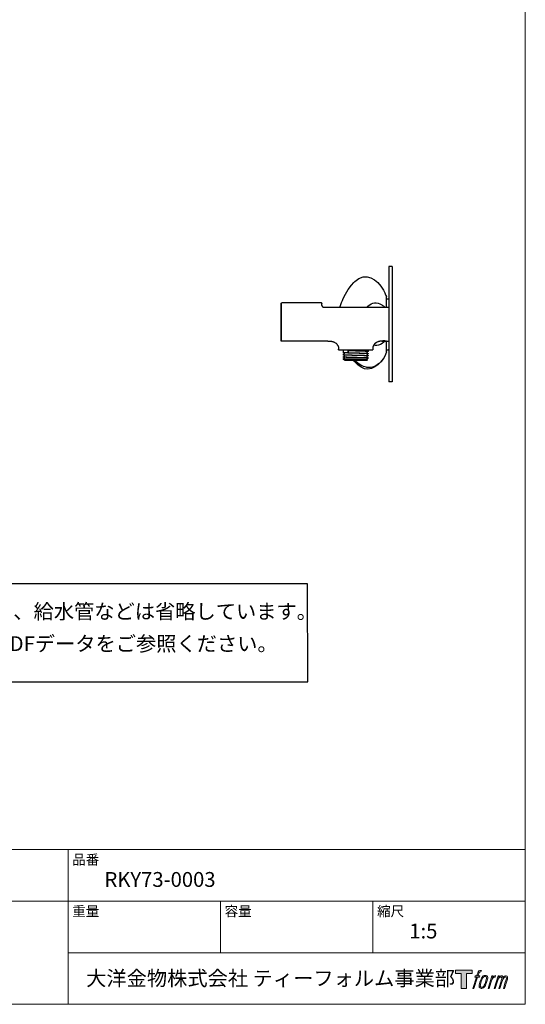
# Model space of a CAD drawing. Units: millimetres. Extents: x 20 to 995, y 27 to 1444.
# Drawn here: x 579 to 995, y 44 to 855 of the extents above; entities that cross this region are included whole.
import ezdxf

# ---------------------------------------------------------------- set-up
doc = ezdxf.new("R2010")
doc.units = ezdxf.units.MM
doc.header["$LTSCALE"] = 50.8
for name, color, linetype in [('MODEL', 7, 'Continuous'), ('template', 7, 'Continuous'), ('レイヤー 1', 7, 'Continuous')]:
    doc.layers.add(name, color=color, linetype=linetype)
doc.styles.add('ＭＳ ゴシック', font='msgothic.ttc', dxfattribs={"bigfont": 'ＭＳ ゴシック'})

# ---------------------------------------------------------------- blocks, each defined once
blk = doc.blocks.new('block 5')
at = {"layer": 'レイヤー 1', "true_color": 0x221814}
h = blk.add_hatch(color=250, dxfattribs=at)
h.dxf.hatch_style = 2
edge = h.paths.add_edge_path()
edge.add_spline(control_points=[(100.5, 166.7), (102, 167.1), (104, 166.8), (104, 166.8), (104, 166.8), (103, 163.9), (103, 163.9), (103, 163.9), (101.1, 164.4), (99.6, 163.2), (98.4, 162.3), (97.7, 159.8), (97.4, 158.9), (97.4, 158.9), (96.1, 154.9), (96.1, 154.9), (96.1, 154.9), (100.3, 154.9), (100.3, 154.9), (100.3, 154.9), (99.6, 152.4), (99.6, 152.4), (99.6, 152.4), (95.4, 152.4), (95.4, 152.4), (95.4, 152.4), (87.8, 127.8), (87.8, 127.8), (87.8, 127.8), (85.4, 127.8), (85.4, 127.8), (85.4, 127.8), (93, 152.4), (93, 152.4), (93, 152.4), (89.9, 152.4), (89.9, 152.4), (89.9, 152.4), (90.5, 154.9), (90.5, 154.9), (90.5, 154.9), (93.7, 154.9), (93.7, 154.9), (93.7, 154.9), (94.8, 158.4), (94.8, 158.4), (95.7, 161.3), (96.5, 162.8), (97.2, 164), (97.8, 165.2), (99.1, 166.3), (100.5, 166.7)], knot_values=[0, 0, 0, 0, 1, 1, 1, 2, 2, 2, 3, 3, 3, 4, 4, 4, 5, 5, 5, 6, 6, 6, 7, 7, 7, 8, 8, 8, 9, 9, 9, 10, 10, 10, 11, 11, 11, 12, 12, 12, 13, 13, 13, 14, 14, 14, 15, 15, 15, 16, 16, 16, 17, 17, 17, 17], degree=3, periodic=1)
h = blk.add_hatch(color=250, dxfattribs=at)
h.dxf.hatch_style = 2
edge = h.paths.add_edge_path()
edge.add_spline(control_points=[(101.6, 132.8), (101.6, 134.7), (102.2, 138.1), (103.7, 142.5), (105.8, 148.6), (107.1, 150.8), (108.2, 151.9), (109.7, 153.5), (111.9, 153.5), (112.5, 153.5), (113.4, 153.3), (114.7, 152.8), (114.7, 150.8), (114.8, 149.1), (114.3, 145.9), (112.6, 140.9), (110.6, 135.2), (109.5, 132.9), (108.5, 131.9), (106.7, 130.1), (104.8, 130.2), (104.5, 130.2), (104.2, 130.2), (101.6, 130.6), (101.6, 132.8)], knot_values=[0, 0, 0, 0, 1, 1, 1, 2, 2, 2, 3, 3, 3, 4, 4, 4, 5, 5, 5, 6, 6, 6, 7, 7, 7, 8, 8, 8, 8], degree=3, periodic=1)
edge = h.paths.add_edge_path()
edge.add_spline(control_points=[(106.3, 153.4), (104.8, 151.5), (103.7, 149.9), (101.9, 144.6), (100.3, 139.8), (99.2, 136.3), (99.1, 132), (98.9, 128.9), (100.9, 127.8), (103.7, 127.8), (104.9, 127.8), (108, 127.9), (110.2, 130.6), (111.7, 132.5), (113.2, 134.5), (115.1, 140.9), (116.6, 146.4), (117.7, 149.9), (117.6, 151.9), (117.6, 151.9), (117.6, 151.9), (117.6, 151.9), (117.1, 155.2), (114.7, 155.9), (113.3, 155.9), (112, 155.9), (108.3, 156.1), (106.3, 153.4)], knot_values=[0, 0, 0, 0, 1, 1, 1, 2, 2, 2, 3, 3, 3, 4, 4, 4, 5, 5, 5, 6, 6, 6, 7, 7, 7, 8, 8, 8, 9, 9, 9, 9], degree=3, periodic=1)
h = blk.add_hatch(color=250, dxfattribs=at)
h.dxf.hatch_style = 2
edge = h.paths.add_edge_path()
edge.add_spline(control_points=[(126.4, 154.8), (126.4, 154.8), (128.8, 154.8), (128.8, 154.8), (128.8, 154.8), (127.7, 151.3), (127.7, 151.3), (128.6, 152.3), (129.9, 153.6), (131, 154.3), (132.7, 155.3), (133.7, 155.4), (134.7, 155.4), (134.7, 155.4), (133.7, 152), (133.7, 152), (133, 152.3), (130.9, 151.8), (129.7, 150.9), (128.7, 150.1), (127.9, 149.5), (127, 147.8), (126.2, 146.2), (125.5, 143.5), (124.3, 139.7), (124.3, 139.7), (120.6, 127.8), (120.6, 127.8), (120.6, 127.8), (118.2, 127.8), (118.2, 127.8), (118.2, 127.8), (126.4, 154.8), (126.4, 154.8)], knot_values=[0, 0, 0, 0, 1, 1, 1, 2, 2, 2, 3, 3, 3, 4, 4, 4, 5, 5, 5, 6, 6, 6, 7, 7, 7, 8, 8, 8, 9, 9, 9, 10, 10, 10, 11, 11, 11, 11], degree=3, periodic=1)
h = blk.add_hatch(color=250, dxfattribs=at)
h.dxf.hatch_style = 2
edge = h.paths.add_edge_path()
edge.add_spline(control_points=[(139.9, 154.8), (139.9, 154.8), (142, 154.8), (142, 154.8), (142, 154.8), (141, 151.3), (141, 151.3), (141.9, 152.8), (142.7, 153.4), (143.9, 154.3), (145, 155.1), (146.3, 155.3), (147.2, 155.3), (148.4, 155.3), (149.5, 155.1), (150.1, 153.8), (150.5, 152.8), (150.5, 152.7), (150.4, 150.8), (151.6, 152.8), (152.4, 153.6), (153.9, 154.5), (155.4, 155.3), (156.3, 155.4), (157.4, 155.2), (158.9, 155), (159.9, 154.4), (160.4, 152.8), (160.9, 151.1), (160.6, 150.2), (160, 147.6), (159.7, 146.4), (159.3, 144.9), (158.7, 143.2), (158.7, 143.2), (153.9, 127.8), (153.9, 127.8), (153.9, 127.8), (151.4, 127.8), (151.4, 127.8), (151.4, 127.8), (155.6, 141.3), (155.6, 141.3), (156.5, 144.1), (157.1, 146.2), (157.4, 147.4), (157.8, 149.1), (158, 149.6), (157.8, 150.8), (157.6, 151.8), (157.1, 152.6), (156.1, 152.6), (155.1, 152.6), (154.3, 152.4), (153.2, 151.3), (152, 150.1), (151.1, 148.8), (150.3, 147.2), (149.6, 145.7), (148.9, 143.7), (148.1, 141.3), (148.1, 141.3), (143.9, 127.8), (143.9, 127.8), (143.9, 127.8), (141.5, 127.8), (141.5, 127.8), (141.5, 127.8), (146.3, 143.2), (146.3, 143.2), (146.8, 144.8), (147.2, 146.2), (147.5, 147.2), (147.9, 149), (148, 150.2), (147.7, 151.3), (147.4, 152.4), (146.8, 152.7), (145.9, 152.7), (145.1, 152.7), (144.3, 152.3), (143.5, 151.7), (142.3, 150.8), (141.9, 150.1), (141.4, 149.3), (140.6, 148.2), (140.3, 147.5), (139.7, 145.8), (139.1, 144.2), (138.5, 142.3), (138.1, 141), (138.1, 141), (133.9, 127.8), (133.9, 127.8), (133.9, 127.8), (131.4, 127.8), (131.4, 127.8), (131.4, 127.8), (139.9, 154.8), (139.9, 154.8)], knot_values=[0, 0, 0, 0, 1, 1, 1, 2, 2, 2, 3, 3, 3, 4, 4, 4, 5, 5, 5, 6, 6, 6, 7, 7, 7, 8, 8, 8, 9, 9, 9, 10, 10, 10, 11, 11, 11, 12, 12, 12, 13, 13, 13, 14, 14, 14, 15, 15, 15, 16, 16, 16, 17, 17, 17, 18, 18, 18, 19, 19, 19, 20, 20, 20, 21, 21, 21, 22, 22, 22, 23, 23, 23, 24, 24, 24, 25, 25, 25, 26, 26, 26, 27, 27, 27, 28, 28, 28, 29, 29, 29, 30, 30, 30, 31, 31, 31, 32, 32, 32, 33, 33, 33, 33], degree=3, periodic=1)
at = {"layer": 'レイヤー 1', "lineweight": 0}
for points, knots in [([(100.5, 166.7), (102, 167.1), (104, 166.8), (104, 166.8), (104, 166.8), (103, 163.9), (103, 163.9), (103, 163.9), (101.1, 164.4), (99.6, 163.2), (98.4, 162.3), (97.7, 159.8), (97.4, 158.9), (97.4, 158.9), (96.1, 154.9), (96.1, 154.9), (96.1, 154.9), (100.3, 154.9), (100.3, 154.9), (100.3, 154.9), (99.6, 152.4), (99.6, 152.4), (99.6, 152.4), (95.4, 152.4), (95.4, 152.4), (95.4, 152.4), (87.8, 127.8), (87.8, 127.8), (87.8, 127.8), (85.4, 127.8), (85.4, 127.8), (85.4, 127.8), (93, 152.4), (93, 152.4), (93, 152.4), (89.9, 152.4), (89.9, 152.4), (89.9, 152.4), (90.5, 154.9), (90.5, 154.9), (90.5, 154.9), (93.7, 154.9), (93.7, 154.9), (93.7, 154.9), (94.8, 158.4), (94.8, 158.4), (95.7, 161.3), (96.5, 162.8), (97.2, 164), (97.8, 165.2), (99.1, 166.3), (100.5, 166.7)], [0, 0, 0, 0, 1, 1, 1, 2, 2, 2, 3, 3, 3, 4, 4, 4, 5, 5, 5, 6, 6, 6, 7, 7, 7, 8, 8, 8, 9, 9, 9, 10, 10, 10, 11, 11, 11, 12, 12, 12, 13, 13, 13, 14, 14, 14, 15, 15, 15, 16, 16, 16, 17, 17, 17, 17]), ([(106.3, 153.4), (104.8, 151.5), (103.7, 149.9), (101.9, 144.6), (100.3, 139.8), (99.2, 136.3), (99.1, 132), (98.9, 128.9), (100.9, 127.8), (103.7, 127.8), (104.9, 127.8), (108, 127.9), (110.2, 130.6), (111.7, 132.5), (113.2, 134.5), (115.1, 140.9), (116.6, 146.4), (117.7, 149.9), (117.6, 151.9), (117.6, 151.9), (117.6, 151.9), (117.6, 151.9), (117.1, 155.2), (114.7, 155.9), (113.3, 155.9), (112, 155.9), (108.3, 156.1), (106.3, 153.4)], [0, 0, 0, 0, 1, 1, 1, 2, 2, 2, 3, 3, 3, 4, 4, 4, 5, 5, 5, 6, 6, 6, 7, 7, 7, 8, 8, 8, 9, 9, 9, 9]), ([(101.6, 132.8), (101.6, 134.7), (102.2, 138.1), (103.7, 142.5), (105.8, 148.6), (107.1, 150.8), (108.2, 151.9), (109.7, 153.5), (111.9, 153.5), (112.5, 153.5), (113.4, 153.3), (114.7, 152.8), (114.7, 150.8), (114.8, 149.1), (114.3, 145.9), (112.6, 140.9), (110.6, 135.2), (109.5, 132.9), (108.5, 131.9), (106.7, 130.1), (104.8, 130.2), (104.5, 130.2), (104.2, 130.2), (101.6, 130.6), (101.6, 132.8)], [0, 0, 0, 0, 1, 1, 1, 2, 2, 2, 3, 3, 3, 4, 4, 4, 5, 5, 5, 6, 6, 6, 7, 7, 7, 8, 8, 8, 8]), ([(126.4, 154.8), (126.4, 154.8), (128.8, 154.8), (128.8, 154.8), (128.8, 154.8), (127.7, 151.3), (127.7, 151.3), (128.6, 152.3), (129.9, 153.6), (131, 154.3), (132.7, 155.3), (133.7, 155.4), (134.7, 155.4), (134.7, 155.4), (133.7, 152), (133.7, 152), (133, 152.3), (130.9, 151.8), (129.7, 150.9), (128.7, 150.1), (127.9, 149.5), (127, 147.8), (126.2, 146.2), (125.5, 143.5), (124.3, 139.7), (124.3, 139.7), (120.6, 127.8), (120.6, 127.8), (120.6, 127.8), (118.2, 127.8), (118.2, 127.8), (118.2, 127.8), (126.4, 154.8), (126.4, 154.8)], [0, 0, 0, 0, 1, 1, 1, 2, 2, 2, 3, 3, 3, 4, 4, 4, 5, 5, 5, 6, 6, 6, 7, 7, 7, 8, 8, 8, 9, 9, 9, 10, 10, 10, 11, 11, 11, 11]), ([(139.9, 154.8), (139.9, 154.8), (142, 154.8), (142, 154.8), (142, 154.8), (141, 151.3), (141, 151.3), (141.9, 152.8), (142.7, 153.4), (143.9, 154.3), (145, 155.1), (146.3, 155.3), (147.2, 155.3), (148.4, 155.3), (149.5, 155.1), (150.1, 153.8), (150.5, 152.8), (150.5, 152.7), (150.4, 150.8), (151.6, 152.8), (152.4, 153.6), (153.9, 154.5), (155.4, 155.3), (156.3, 155.4), (157.4, 155.2), (158.9, 155), (159.9, 154.4), (160.4, 152.8), (160.9, 151.1), (160.6, 150.2), (160, 147.6), (159.7, 146.4), (159.3, 144.9), (158.7, 143.2), (158.7, 143.2), (153.9, 127.8), (153.9, 127.8), (153.9, 127.8), (151.4, 127.8), (151.4, 127.8), (151.4, 127.8), (155.6, 141.3), (155.6, 141.3), (156.5, 144.1), (157.1, 146.2), (157.4, 147.4), (157.8, 149.1), (158, 149.6), (157.8, 150.8), (157.6, 151.8), (157.1, 152.6), (156.1, 152.6), (155.1, 152.6), (154.3, 152.4), (153.2, 151.3), (152, 150.1), (151.1, 148.8), (150.3, 147.2), (149.6, 145.7), (148.9, 143.7), (148.1, 141.3), (148.1, 141.3), (143.9, 127.8), (143.9, 127.8), (143.9, 127.8), (141.5, 127.8), (141.5, 127.8), (141.5, 127.8), (146.3, 143.2), (146.3, 143.2), (146.8, 144.8), (147.2, 146.2), (147.5, 147.2), (147.9, 149), (148, 150.2), (147.7, 151.3), (147.4, 152.4), (146.8, 152.7), (145.9, 152.7), (145.1, 152.7), (144.3, 152.3), (143.5, 151.7), (142.3, 150.8), (141.9, 150.1), (141.4, 149.3), (140.6, 148.2), (140.3, 147.5), (139.7, 145.8), (139.1, 144.2), (138.5, 142.3), (138.1, 141), (138.1, 141), (133.9, 127.8), (133.9, 127.8), (133.9, 127.8), (131.4, 127.8), (131.4, 127.8), (131.4, 127.8), (139.9, 154.8), (139.9, 154.8)], [0, 0, 0, 0, 1, 1, 1, 2, 2, 2, 3, 3, 3, 4, 4, 4, 5, 5, 5, 6, 6, 6, 7, 7, 7, 8, 8, 8, 9, 9, 9, 10, 10, 10, 11, 11, 11, 12, 12, 12, 13, 13, 13, 14, 14, 14, 15, 15, 15, 16, 16, 16, 17, 17, 17, 18, 18, 18, 19, 19, 19, 20, 20, 20, 21, 21, 21, 22, 22, 22, 23, 23, 23, 24, 24, 24, 25, 25, 25, 26, 26, 26, 27, 27, 27, 28, 28, 28, 29, 29, 29, 30, 30, 30, 31, 31, 31, 32, 32, 32, 33, 33, 33, 33])]:
    blk.add_open_spline(points, degree=3, knots=knots, dxfattribs=at)
blk = doc.blocks.new('block 4')
at = {"layer": 'レイヤー 1', "true_color": 0x221814}
h = blk.add_hatch(color=250, dxfattribs=at)
h.dxf.hatch_style = 2
h.paths.add_polyline_path([(83.8, 167.6), (83.8, 159.8), (71.4, 159.8), (71.4, 127.8), (60.4, 127.8), (60.4, 159.8), (48.2, 159.8), (48.2, 167.6)])
at = {"layer": 'レイヤー 1', "lineweight": 0}
blk.add_lwpolyline([(83.8, 167.6), (83.8, 159.8), (71.4, 159.8), (71.4, 127.8), (60.4, 127.8), (60.4, 159.8), (48.2, 159.8), (48.2, 167.6), (83.8, 167.6)], dxfattribs=at)
at = {"layer": 'レイヤー 1'}
blk.add_blockref('block 5', (0, 0), dxfattribs=at)
blk = doc.blocks.new('block 3')
at = {"layer": 'レイヤー 1'}
blk.add_blockref('block 4', (0, 0), dxfattribs=at)
blk = doc.blocks.new('block 2')
at = {"layer": 'レイヤー 1'}
blk.add_blockref('block 3', (0, 0), dxfattribs=at)
blk = doc.blocks.new('名称未設定-1')
at = {"layer": 'レイヤー 1'}
blk.add_blockref('block 2', (0, 0), dxfattribs=at)

msp = doc.modelspace()

# ---------------------------------------------------------------- linework, layer by layer
at = {"linetype": 'Continuous', "lineweight": -3}
msp.add_lwpolyline([(199.1, 390.43), (199.1, 309.58), (815.9, 309.58), (815.77, 390.43)], close=True, dxfattribs=at)
at = {"layer": 'MODEL', "lineweight": -3}
for p, q in [((882.52, 651.99), (882.52, 556.91)), ((885.52, 651.99), (882.52, 651.99)), ((885.52, 651.99), (885.52, 556.91)), ((846.89, 629.12), (849.24, 633.02)), ((849.24, 633.02), (851.78, 636.49)), ((851.78, 636.49), (853.76, 638.7)), ((844.45, 624.07), (845.12, 625.61)), ((845.14, 625.64), (846.89, 629.12)), ((879.23, 630.41), (879.63, 629.54)), ((879.63, 629.54), (880.25, 628.09)), ((880.25, 628.09), (880.61, 627.17)), ((880.37, 627.78), (880.61, 627.35)), ((880.62, 618.46), (880.62, 627.35)), ((880.62, 625.47), (882.22, 625.47)), ((793.94, 621.47), (793.94, 590.44)), ((793.96, 590.44), (793.96, 621.47)), ((827.09, 621.97), (794.46, 621.97)), ((827.59, 619.85), (827.59, 621.47)), ((827.59, 619.86), (827.63, 619.45)), ((827.63, 619.45), (827.78, 619.1)), ((827.78, 619.1), (828, 618.82)), ((828, 618.82), (828.27, 618.61)), ((828.27, 618.61), (828.6, 618.49)), ((828.6, 618.49), (828.95, 618.46)), ((828.95, 618.46), (832.56, 618.46)), ((832.56, 618.46), (878.01, 618.47)), ((842.53, 618.46), (842.65, 618.9)), ((842.65, 618.9), (843.14, 620.53)), ((843.14, 620.53), (843.74, 622.24)), ((843.74, 622.24), (844.45, 624.07)), ((876.78, 620.45), (877.55, 619.95)), ((877.53, 619.96), (878.23, 619.43)), ((878.01, 618.46), (882.52, 618.46)), ((878.23, 619.43), (879.24, 618.46)), ((832.56, 590.44), (793.96, 590.44)), ((832.56, 590.44), (833.86, 590.44)), ((871.41, 586.96), (870.22, 587.15)), ((872.79, 586.98), (871.42, 586.96)), ((874.22, 587.25), (872.79, 586.98)), ((875.68, 587.79), (874.22, 587.25)), ((877.11, 588.58), (875.68, 587.79)), ((876.86, 590.44), (880.16, 590.44)), ((878.46, 589.6), (877.11, 588.58)), ((879.32, 590.44), (878.46, 589.6)), ((880.62, 581.63), (880.62, 590.46)), ((880.71, 590.44), (882.52, 590.44)), ((841.34, 583.76), (841.34, 583.26)), ((841.34, 583.26), (841.34, 583.76)), ((841.34, 583.26), (869.36, 583.26)), ((844.99, 583.26), (844.99, 580.95)), ((844.99, 579.44), (844.99, 579.14)), ((844.99, 577.63), (844.99, 577.32)), ((846.03, 580.4), (845.01, 580.94)), ((845.01, 579.45), (846.04, 579.99)), ((846.03, 578.58), (845.01, 579.12)), ((845.01, 577.64), (846.04, 578.18)), ((846.03, 576.77), (845.01, 577.31)), ((845.01, 575.83), (846.04, 576.36)), ((846.07, 580.37), (846.03, 580.4)), ((846.03, 579.99), (846.08, 580.03)), ((846.07, 578.56), (846.03, 578.58)), ((846.03, 578.18), (846.04, 578.18)), ((846.07, 576.74), (846.03, 576.77)), ((846.03, 576.36), (846.08, 576.4)), ((846.04, 578.18), (846.08, 578.21)), ((846.14, 580.28), (846.07, 580.37)), ((846.13, 578.48), (846.07, 578.56)), ((846.14, 576.66), (846.07, 576.74)), ((846.08, 580.03), (846.15, 580.14)), ((846.08, 578.21), (846.15, 578.33)), ((846.08, 576.4), (846.15, 576.51)), ((846.15, 578.33), (846.13, 578.48)), ((846.15, 580.14), (846.14, 580.28)), ((846.15, 576.51), (846.14, 576.66)), ((848.8, 582.51), (848.8, 581)), ((849.45, 581.98), (848.8, 582.51)), ((848.8, 581), (849.45, 581.54)), ((864.56, 579.37), (864.55, 579.23)), ((864.55, 579.23), (864.62, 579.12)), ((864.62, 581.28), (864.56, 581.18)), ((864.56, 581.18), (864.56, 581.03)), ((864.56, 581.03), (864.62, 580.93)), ((864.63, 579.47), (864.56, 579.37)), ((864.62, 577.65), (864.56, 577.55)), ((864.56, 577.55), (864.56, 577.4)), ((864.56, 577.4), (864.62, 577.3)), ((864.66, 581.31), (864.62, 581.28)), ((864.62, 580.93), (864.66, 580.9)), ((864.62, 579.12), (864.66, 579.09)), ((864.66, 577.68), (864.62, 577.65)), ((864.62, 577.3), (864.66, 577.27)), ((864.66, 579.5), (864.63, 579.47)), ((865.7, 581.85), (864.66, 581.31)), ((864.66, 580.9), (865.7, 580.36)), ((865.7, 580.03), (864.66, 579.5)), ((864.66, 579.09), (864.66, 579.08)), ((864.66, 579.08), (865.7, 578.55)), ((865.7, 578.21), (864.66, 577.68)), ((864.66, 577.27), (865.7, 576.74)), ((865.7, 576.4), (864.66, 575.86)), ((865.71, 583.26), (865.71, 581.86)), ((865.71, 580.35), (865.71, 580.05)), ((865.71, 578.53), (865.71, 578.23)), ((865.71, 576.72), (865.71, 576.41)), ((869.36, 583.76), (869.36, 583.26)), ((878.67, 576.86), (878.05, 575.92)), ((878.52, 576.64), (878.31, 576.2)), ((879.89, 579.39), (878.67, 576.86)), ((880.62, 581.63), (879.89, 579.39)), ((880.62, 583.44), (882.22, 583.44)), ((844.99, 575.75), (845.2, 575.75)), ((845.5, 575.24), (844.99, 575.75)), ((846.03, 574.95), (845.55, 575.21)), ((846.07, 574.93), (846.04, 574.95)), ((846.13, 574.85), (846.07, 574.93)), ((846.15, 574.75), (846.13, 574.85)), ((846.15, 574.75), (864.71, 574.75)), ((855.18, 574.06), (854.49, 574.75)), ((857.41, 572.17), (855.18, 574.06)), ((859.63, 570.68), (857.41, 572.17)), ((861.86, 569.58), (859.63, 570.68)), ((864.05, 568.91), (861.86, 569.58)), ((864.62, 568.8), (864.05, 568.91)), ((864.62, 575.83), (864.56, 575.73)), ((864.56, 575.73), (864.56, 575.59)), ((864.56, 575.59), (864.62, 575.49)), ((864.66, 575.86), (864.62, 575.83)), ((864.62, 575.49), (864.66, 575.45)), ((864.66, 575.45), (865.15, 575.2)), ((864.71, 574.75), (865.15, 575.19)), ((885.52, 556.91), (882.52, 556.91))]:
    msp.add_line(p, q, dxfattribs=at)
for points, knots in [([(853.72, 638.67), (853.72, 638.67), (854.6, 639.52), (854.6, 639.52), (863.88, 648.24), (872.78, 641.64), (878.13, 632.51), (878.13, 632.51), (879.23, 630.4), (879.23, 630.4)], [0, 0, 0, 0, 1, 1, 1, 2, 2, 2, 3, 3, 3, 3]), ([(793.94, 621.47), (793.94, 621.53), (793.96, 621.6), (793.98, 621.66), (794.01, 621.72), (794.04, 621.77), (794.09, 621.82), (794.13, 621.87), (794.19, 621.9), (794.25, 621.93), (794.31, 621.95), (794.38, 621.97), (794.44, 621.97)], [0, 0, 0, 0, 1, 1, 1, 2, 2, 2, 3, 3, 3, 4, 4, 4, 4]), ([(793.99, 621.66), (794.02, 621.72), (794.06, 621.77), (794.1, 621.82), (794.15, 621.87), (794.2, 621.9), (794.26, 621.93), (794.32, 621.96), (794.39, 621.97), (794.46, 621.97)], [0, 0, 0, 0, 1, 1, 1, 2, 2, 2, 3, 3, 3, 3]), ([(864.47, 618.47), (864.47, 618.47), (864.53, 618.54), (864.53, 618.54), (867.52, 621.63), (871.24, 622.88), (875.33, 621.19), (875.33, 621.19), (876.78, 620.45), (876.78, 620.45)], [0, 0, 0, 0, 1, 1, 1, 2, 2, 2, 3, 3, 3, 3]), ([(833.86, 590.44), (834.07, 590.44), (834.28, 590.44), (834.49, 590.43), (834.7, 590.43), (834.92, 590.41), (835.14, 590.39), (835.36, 590.37), (835.58, 590.34), (835.8, 590.3), (836.03, 590.25), (836.26, 590.2), (836.48, 590.13), (836.72, 590.06), (836.95, 589.97), (837.18, 589.88), (837.42, 589.79), (837.65, 589.67), (837.87, 589.55), (838.33, 589.3), (838.76, 589.01), (839.17, 588.67), (839.56, 588.33), (839.92, 587.96), (840.23, 587.55), (840.38, 587.35), (840.52, 587.15), (840.64, 586.93), (840.76, 586.73), (840.86, 586.52), (840.95, 586.3), (841.03, 586.09), (841.1, 585.88), (841.16, 585.66), (841.21, 585.45), (841.25, 585.24), (841.28, 585.02), (841.31, 584.81), (841.33, 584.6), (841.33, 584.39), (841.34, 584.18), (841.34, 583.97), (841.34, 583.76)], [0, 0, 0, 0, 1, 1, 1, 2, 2, 2, 3, 3, 3, 4, 4, 4, 5, 5, 5, 6, 6, 6, 7, 7, 7, 8, 8, 8, 9, 9, 9, 10, 10, 10, 11, 11, 11, 12, 12, 12, 13, 13, 13, 14, 14, 14, 14]), ([(869.63, 585.95), (869.6, 585.85), (869.57, 585.76), (869.54, 585.66), (869.49, 585.45), (869.45, 585.24), (869.42, 585.02), (869.4, 584.81), (869.38, 584.6), (869.38, 584.39), (869.36, 584.18), (869.36, 583.97), (869.36, 583.76)], [0, 0, 0, 0, 1, 1, 1, 2, 2, 2, 3, 3, 3, 4, 4, 4, 4]), ([(876.32, 590.44), (876.32, 590.44), (875.2, 590.36), (875.2, 590.36), (872.97, 590.04), (870.7, 588.46), (869.79, 586.38), (869.79, 586.38), (869.63, 585.95), (869.63, 585.95)], [0, 0, 0, 0, 1, 1, 1, 2, 2, 2, 3, 3, 3, 3]), ([(876.32, 590.44), (876.32, 590.44), (876.21, 590.44), (876.21, 590.44), (876, 590.43), (875.78, 590.42), (875.57, 590.4), (875.35, 590.38), (875.12, 590.34), (874.9, 590.31), (874.67, 590.26), (874.44, 590.2), (874.22, 590.14), (873.98, 590.06), (873.75, 589.98), (873.53, 589.89), (873.29, 589.79), (873.06, 589.68), (872.83, 589.56), (872.37, 589.31), (871.94, 589.01), (871.53, 588.67), (871.14, 588.33), (870.78, 587.96), (870.47, 587.55), (870.33, 587.36), (870.19, 587.15), (870.07, 586.94), (869.95, 586.73), (869.85, 586.52), (869.76, 586.3), (869.71, 586.18), (869.66, 586.07), (869.63, 585.95)], [0, 0, 0, 0, 1, 1, 1, 2, 2, 2, 3, 3, 3, 4, 4, 4, 5, 5, 5, 6, 6, 6, 7, 7, 7, 8, 8, 8, 9, 9, 9, 10, 10, 10, 11, 11, 11, 11]), ([(876.83, 590.52), (876.73, 590.51), (876.64, 590.5), (876.55, 590.48), (876.5, 590.47), (876.44, 590.46), (876.38, 590.45), (876.36, 590.45), (876.34, 590.45), (876.32, 590.44)], [0, 0, 0, 0, 1, 1, 1, 2, 2, 2, 3, 3, 3, 3]), ([(877.18, 590.44), (877.14, 590.44), (877.09, 590.45), (877.04, 590.45), (877, 590.45), (876.96, 590.45), (876.93, 590.46), (876.91, 590.47), (876.89, 590.47), (876.86, 590.47), (876.84, 590.47), (876.82, 590.47), (876.82, 590.48), (876.82, 590.48), (876.82, 590.48), (876.82, 590.48)], [0, 0, 0, 0, 1, 1, 1, 2, 2, 2, 3, 3, 3, 4, 4, 4, 5, 5, 5, 5]), ([(878.01, 590.62), (877.87, 590.62), (877.73, 590.61), (877.59, 590.6), (877.45, 590.59), (877.32, 590.58), (877.18, 590.56), (877.07, 590.55), (876.94, 590.54), (876.83, 590.52)], [0, 0, 0, 0, 1, 1, 1, 2, 2, 2, 3, 3, 3, 3]), ([(880.17, 590.52), (880.07, 590.53), (879.97, 590.55), (879.86, 590.55), (879.72, 590.57), (879.58, 590.58), (879.43, 590.59), (879.28, 590.6), (879.12, 590.62), (878.96, 590.62), (878.8, 590.62), (878.64, 590.63), (878.48, 590.63), (878.32, 590.62), (878.17, 590.62), (878.01, 590.62)], [0, 0, 0, 0, 1, 1, 1, 2, 2, 2, 3, 3, 3, 4, 4, 4, 5, 5, 5, 5]), ([(878.98, 590.62), (879.02, 590.61), (879.07, 590.6), (879.11, 590.59), (879.19, 590.58), (879.26, 590.57), (879.34, 590.56), (879.41, 590.55), (879.48, 590.53), (879.54, 590.52), (879.6, 590.51), (879.65, 590.49), (879.71, 590.48), (879.76, 590.47), (879.8, 590.45), (879.84, 590.44)], [0, 0, 0, 0, 1, 1, 1, 2, 2, 2, 3, 3, 3, 4, 4, 4, 5, 5, 5, 5]), ([(880.71, 590.44), (880.7, 590.44), (880.68, 590.45), (880.66, 590.45), (880.61, 590.46), (880.55, 590.47), (880.49, 590.47), (880.48, 590.48), (880.47, 590.48), (880.45, 590.48)], [0, 0, 0, 0, 1, 1, 1, 2, 2, 2, 3, 3, 3, 3]), ([(865.63, 580.1), (865.6, 580.1), (865.56, 580.1), (865.53, 580.1), (865.36, 580.09), (865.18, 580.13), (865.01, 580.15), (864.72, 580.19), (864.44, 580.2), (864.16, 580.21), (863.78, 580.22), (863.4, 580.24), (863.02, 580.26), (862.56, 580.28), (862.09, 580.3), (861.63, 580.31), (861.08, 580.33), (860.53, 580.35), (859.98, 580.36), (859.38, 580.39), (858.78, 580.4), (858.18, 580.42), (857.56, 580.44), (856.93, 580.46), (856.31, 580.47), (855.68, 580.49), (855.04, 580.51), (854.41, 580.53), (853.78, 580.54), (853.15, 580.56), (852.51, 580.58), (851.91, 580.6), (851.3, 580.61), (850.69, 580.64), (850.14, 580.65), (849.6, 580.67), (849.05, 580.69), (848.58, 580.7), (848.12, 580.72), (847.66, 580.74), (847.28, 580.76), (846.91, 580.78), (846.52, 580.8), (846.24, 580.8), (845.94, 580.8), (845.68, 580.85), (845.52, 580.88), (845.37, 580.92), (845.17, 580.9), (845.1, 580.89), (845.02, 580.88), (845, 580.93)], [0, 0, 0, 0, 1, 1, 1, 2, 2, 2, 3, 3, 3, 4, 4, 4, 5, 5, 5, 6, 6, 6, 7, 7, 7, 8, 8, 8, 9, 9, 9, 10, 10, 10, 11, 11, 11, 12, 12, 12, 13, 13, 13, 14, 14, 14, 15, 15, 15, 16, 16, 16, 17, 17, 17, 17]), ([(865.63, 578.28), (865.6, 578.29), (865.56, 578.28), (865.53, 578.28), (865.36, 578.28), (865.18, 578.32), (865.01, 578.34), (864.72, 578.38), (864.43, 578.38), (864.15, 578.39), (863.77, 578.41), (863.39, 578.43), (863.01, 578.44), (862.54, 578.47), (862.08, 578.48), (861.61, 578.5), (861.06, 578.52), (860.51, 578.53), (859.96, 578.55), (859.35, 578.57), (858.75, 578.59), (858.15, 578.6), (857.52, 578.63), (856.89, 578.64), (856.26, 578.66), (855.63, 578.68), (855, 578.69), (854.37, 578.71), (853.75, 578.73), (853.13, 578.75), (852.51, 578.77), (851.92, 578.78), (851.33, 578.8), (850.75, 578.82), (850.21, 578.83), (849.68, 578.86), (849.13, 578.87), (848.66, 578.89), (848.2, 578.9), (847.73, 578.92), (847.35, 578.94), (846.97, 578.97), (846.58, 578.97), (846.28, 578.98), (845.98, 578.99), (845.7, 579.03), (845.54, 579.06), (845.38, 579.1), (845.17, 579.08), (845.1, 579.08), (845.02, 579.06), (845, 579.12)], [0, 0, 0, 0, 1, 1, 1, 2, 2, 2, 3, 3, 3, 4, 4, 4, 5, 5, 5, 6, 6, 6, 7, 7, 7, 8, 8, 8, 9, 9, 9, 10, 10, 10, 11, 11, 11, 12, 12, 12, 13, 13, 13, 14, 14, 14, 15, 15, 15, 16, 16, 16, 17, 17, 17, 17]), ([(865.63, 576.47), (865.6, 576.47), (865.56, 576.47), (865.53, 576.47), (865.36, 576.47), (865.18, 576.5), (865, 576.52), (864.71, 576.56), (864.42, 576.57), (864.12, 576.58), (863.73, 576.59), (863.35, 576.61), (862.96, 576.63), (862.5, 576.65), (862.03, 576.67), (861.56, 576.68), (861.02, 576.7), (860.48, 576.72), (859.95, 576.74), (859.36, 576.75), (858.77, 576.77), (858.18, 576.79), (857.56, 576.81), (856.94, 576.82), (856.32, 576.84), (855.69, 576.86), (855.06, 576.88), (854.44, 576.9), (853.8, 576.91), (853.18, 576.93), (852.55, 576.95), (851.95, 576.96), (851.34, 576.98), (850.74, 577), (850.19, 577.02), (849.64, 577.04), (849.09, 577.06), (848.62, 577.07), (848.15, 577.09), (847.69, 577.11), (847.31, 577.13), (846.94, 577.15), (846.55, 577.16), (846.26, 577.17), (845.96, 577.17), (845.69, 577.22), (845.53, 577.24), (845.38, 577.29), (845.17, 577.27), (845.1, 577.26), (845.02, 577.25), (845, 577.3)], [0, 0, 0, 0, 1, 1, 1, 2, 2, 2, 3, 3, 3, 4, 4, 4, 5, 5, 5, 6, 6, 6, 7, 7, 7, 8, 8, 8, 9, 9, 9, 10, 10, 10, 11, 11, 11, 12, 12, 12, 13, 13, 13, 14, 14, 14, 15, 15, 15, 16, 16, 16, 17, 17, 17, 17]), ([(845.07, 579.39), (845.07, 579.39), (845.17, 579.39), (845.17, 579.39), (845.34, 579.39), (845.51, 579.36), (845.68, 579.33), (845.96, 579.3), (846.24, 579.29), (846.52, 579.28), (846.9, 579.27), (847.28, 579.25), (847.66, 579.23), (848.12, 579.21), (848.59, 579.19), (849.05, 579.18), (849.6, 579.16), (850.14, 579.14), (850.69, 579.12), (851.3, 579.1), (851.91, 579.08), (852.51, 579.07), (853.15, 579.05), (853.78, 579.03), (854.41, 579.01), (855.04, 579), (855.68, 578.98), (856.31, 578.96), (856.93, 578.94), (857.56, 578.93), (858.18, 578.91), (858.78, 578.89), (859.38, 578.88), (859.98, 578.85), (860.53, 578.83), (861.07, 578.82), (861.63, 578.8), (862.09, 578.79), (862.56, 578.77), (863.02, 578.75), (863.4, 578.73), (863.77, 578.7), (864.16, 578.69), (864.45, 578.69), (864.75, 578.69), (865.01, 578.64), (865.17, 578.61), (865.33, 578.57), (865.53, 578.59), (865.6, 578.59), (865.68, 578.6), (865.71, 578.55)], [0, 0, 0, 0, 1, 1, 1, 2, 2, 2, 3, 3, 3, 4, 4, 4, 5, 5, 5, 6, 6, 6, 7, 7, 7, 8, 8, 8, 9, 9, 9, 10, 10, 10, 11, 11, 11, 12, 12, 12, 13, 13, 13, 14, 14, 14, 15, 15, 15, 16, 16, 16, 17, 17, 17, 17]), ([(845.07, 577.57), (845.07, 577.57), (845.17, 577.57), (845.17, 577.57), (845.35, 577.58), (845.52, 577.54), (845.7, 577.52), (845.99, 577.48), (846.28, 577.47), (846.58, 577.46), (846.96, 577.45), (847.34, 577.43), (847.73, 577.41), (848.2, 577.39), (848.66, 577.37), (849.13, 577.36), (849.67, 577.34), (850.21, 577.32), (850.75, 577.31), (851.33, 577.29), (851.92, 577.27), (852.51, 577.25), (853.13, 577.24), (853.75, 577.21), (854.37, 577.2), (855, 577.18), (855.63, 577.16), (856.26, 577.15), (856.89, 577.13), (857.52, 577.11), (858.15, 577.09), (858.75, 577.07), (859.36, 577.06), (859.96, 577.04), (860.51, 577.02), (861.06, 577), (861.61, 576.99), (862.08, 576.97), (862.54, 576.96), (863.01, 576.93), (863.39, 576.91), (863.76, 576.89), (864.15, 576.88), (864.44, 576.87), (864.74, 576.87), (865.01, 576.82), (865.17, 576.8), (865.33, 576.75), (865.53, 576.77), (865.6, 576.77), (865.68, 576.79), (865.71, 576.74)], [0, 0, 0, 0, 1, 1, 1, 2, 2, 2, 3, 3, 3, 4, 4, 4, 5, 5, 5, 6, 6, 6, 7, 7, 7, 8, 8, 8, 9, 9, 9, 10, 10, 10, 11, 11, 11, 12, 12, 12, 13, 13, 13, 14, 14, 14, 15, 15, 15, 16, 16, 16, 17, 17, 17, 17]), ([(865.71, 581.86), (865.71, 581.93), (865.61, 581.92), (865.53, 581.92), (865.29, 581.9), (865.15, 581.94), (864.99, 581.97), (864.73, 582.01), (864.42, 582.02), (864.12, 582.03), (863.72, 582.04), (863.33, 582.06), (862.95, 582.08), (862.47, 582.1), (861.98, 582.12), (861.51, 582.13), (860.94, 582.15), (860.38, 582.17), (859.82, 582.19), (859.21, 582.21), (858.61, 582.22), (857.99, 582.24), (857.36, 582.26), (856.73, 582.28), (856.09, 582.3), (855.45, 582.31), (854.81, 582.33), (854.17, 582.35), (853.52, 582.37), (852.89, 582.38), (852.24, 582.4), (851.64, 582.42), (851.03, 582.44), (850.43, 582.46), (849.88, 582.48), (849.35, 582.5), (848.8, 582.51)], [0, 0, 0, 0, 1, 1, 1, 2, 2, 2, 3, 3, 3, 4, 4, 4, 5, 5, 5, 6, 6, 6, 7, 7, 7, 8, 8, 8, 9, 9, 9, 10, 10, 10, 11, 11, 11, 12, 12, 12, 12]), ([(848.8, 581), (849.34, 580.98), (849.88, 580.96), (850.42, 580.95), (851.03, 580.92), (851.64, 580.91), (852.24, 580.89), (852.89, 580.87), (853.52, 580.85), (854.17, 580.84), (854.81, 580.82), (855.45, 580.8), (856.09, 580.78), (856.73, 580.76), (857.36, 580.75), (857.99, 580.73), (858.61, 580.71), (859.21, 580.69), (859.82, 580.68), (860.38, 580.66), (860.94, 580.64), (861.51, 580.62), (861.98, 580.6), (862.47, 580.59), (862.95, 580.56), (863.34, 580.55), (863.72, 580.52), (864.12, 580.51), (864.42, 580.5), (864.72, 580.5), (864.99, 580.46), (865.16, 580.43), (865.31, 580.38), (865.53, 580.4), (865.6, 580.41), (865.68, 580.42), (865.71, 580.37)], [0, 0, 0, 0, 1, 1, 1, 2, 2, 2, 3, 3, 3, 4, 4, 4, 5, 5, 5, 6, 6, 6, 7, 7, 7, 8, 8, 8, 9, 9, 9, 10, 10, 10, 11, 11, 11, 12, 12, 12, 12]), ([(849.45, 581.54), (849.49, 581.56), (849.5, 581.59), (849.51, 581.63), (849.53, 581.67), (849.54, 581.71), (849.54, 581.76), (849.54, 581.8), (849.53, 581.84), (849.51, 581.88), (849.5, 581.92), (849.49, 581.95), (849.45, 581.98)], [0, 0, 0, 0, 1, 1, 1, 2, 2, 2, 3, 3, 3, 4, 4, 4, 4]), ([(878.31, 576.2), (878.31, 576.2), (876.72, 573.96), (876.72, 573.96), (869.3, 565.58), (861.61, 565.03), (854.4, 573.74), (854.4, 573.74), (853.56, 574.75), (853.56, 574.75)], [0, 0, 0, 0, 1, 1, 1, 2, 2, 2, 3, 3, 3, 3]), ([(865.13, 575.19), (865.11, 575.2), (865.1, 575.21), (865.09, 575.22), (864.98, 575.29), (864.84, 575.26), (864.7, 575.25), (864.45, 575.24), (864.21, 575.27), (863.98, 575.29), (863.65, 575.32), (863.3, 575.32), (862.95, 575.32), (862.51, 575.33), (862.08, 575.35), (861.65, 575.36), (861.14, 575.38), (860.62, 575.38), (860.11, 575.4), (859.54, 575.41), (858.97, 575.42), (858.4, 575.43), (857.79, 575.45), (857.18, 575.46), (856.57, 575.47), (855.95, 575.48), (855.32, 575.49), (854.69, 575.5), (854.07, 575.51), (853.44, 575.53), (852.82, 575.54), (852.22, 575.55), (851.62, 575.56), (851.03, 575.57), (850.47, 575.59), (849.92, 575.6), (849.37, 575.61), (848.88, 575.62), (848.4, 575.63), (847.91, 575.65), (847.51, 575.66), (847.11, 575.67), (846.7, 575.68), (846.4, 575.69), (846.1, 575.7), (845.79, 575.72), (845.59, 575.73), (845.4, 575.74), (845.2, 575.75)], [0, 0, 0, 0, 1, 1, 1, 2, 2, 2, 3, 3, 3, 4, 4, 4, 5, 5, 5, 6, 6, 6, 7, 7, 7, 8, 8, 8, 9, 9, 9, 10, 10, 10, 11, 11, 11, 12, 12, 12, 13, 13, 13, 14, 14, 14, 15, 15, 15, 16, 16, 16, 16]), ([(846.06, 575.07), (845.95, 575.1), (845.84, 575.12), (845.73, 575.14), (845.67, 575.16), (845.6, 575.17), (845.55, 575.2)], [0, 0, 0, 0, 1, 1, 1, 2, 2, 2, 2]), ([(878.12, 576.01), (878.12, 576.01), (876.92, 574.45), (876.92, 574.45), (874.14, 571.09), (870.44, 568.47), (865.9, 568.67), (865.9, 568.67), (864.65, 568.8), (864.65, 568.8)], [0, 0, 0, 0, 1, 1, 1, 2, 2, 2, 3, 3, 3, 3])]:
    msp.add_open_spline(points, degree=3, knots=knots, dxfattribs=at)
for points in [[(882.22, 625.47), (882.38, 625.47), (882.52, 625.33), (882.52, 625.17)], [(793.96, 621.48), (793.96, 621.54), (793.97, 621.6), (793.99, 621.66)], [(827.09, 621.97), (827.37, 621.97), (827.59, 621.74), (827.59, 621.47)], [(880.45, 590.48), (880.38, 590.49), (880.31, 590.5), (880.24, 590.51)], [(882.52, 583.73), (882.52, 583.57), (882.38, 583.44), (882.21, 583.44)], [(845.2, 575.75), (845.13, 575.76), (845.06, 575.76), (845, 575.8)], [(846.21, 575.04), (846.16, 575.06), (846.11, 575.06), (846.06, 575.07)], [(848.93, 574.75), (848.83, 574.76), (848.73, 574.77), (848.62, 574.78)]]:
    msp.add_open_spline(points, degree=3, dxfattribs=at)
at = {"layer": 'template', "color": 7, "linetype": 'Continuous', "lineweight": 5}
for p, q in [((995, 171.47), (20, 171.47)), ((618.5, 43.97), (618.5, 171.47)), ((995, 128.97), (20, 128.97)), ((744, 86.47), (744, 128.97)), ((869.5, 86.47), (869.5, 128.97)), ((995, 86.47), (618.5, 86.47))]:
    msp.add_line(p, q, dxfattribs=at)
at = {"layer": 'template', "color": 7, "linetype": 'Continuous', "lineweight": 5, "flags": 128}
msp.add_lwpolyline([(995, 1443.97), (20, 1443.97), (20, 43.97), (995, 43.97), (995, 1443.97)], dxfattribs=at)

# ---------------------------------------------------------------- block references
at = {"layer": 'template', "linetype": 'Continuous', "lineweight": 0, "xscale": 0.3809999999999999, "yscale": 0.3809999999999999, "zscale": 0.3809999999999999}
msp.add_blockref('名称未設定-1', (919.27, 8.37), dxfattribs=at)

# ---------------------------------------------------------------- texts
at = {"layer": 'template', "color": 7, "attachment_point": 1, "style": 'ＭＳ ゴシック'}
for s, insert, char_height, line_spacing_factor in [('{このDXFデータは意匠図を目的としたもので、給水管などは省略しています。\\P配管埋設部や詳細寸法を確認される場合はPDFデータをご参照ください。}', (243.27, 373.83), 12.2163, 1.304711), ('品番', (622, 167.27), 8.144, 0.782827), ('{RKY73-0003}', (648.5, 152.97), 12.2163, 0.782827), ('重量', (622, 124.77), 8.144, 0.782827), ('容量', (747.5, 124.77), 8.144, 0.782827), ('縮尺', (873, 124.77), 8.144, 0.782827), ('{1:5}', (899.5, 110.47), 12.216, 0.782827), ('大洋金物株式会社 ティーフォルム事業部', (633.44, 71.52), 12.2163, 0.782827)]:
    msp.add_mtext(s, dxfattribs=dict(at, insert=insert, char_height=char_height, line_spacing_factor=line_spacing_factor))

doc.saveas('drawing.dxf')
